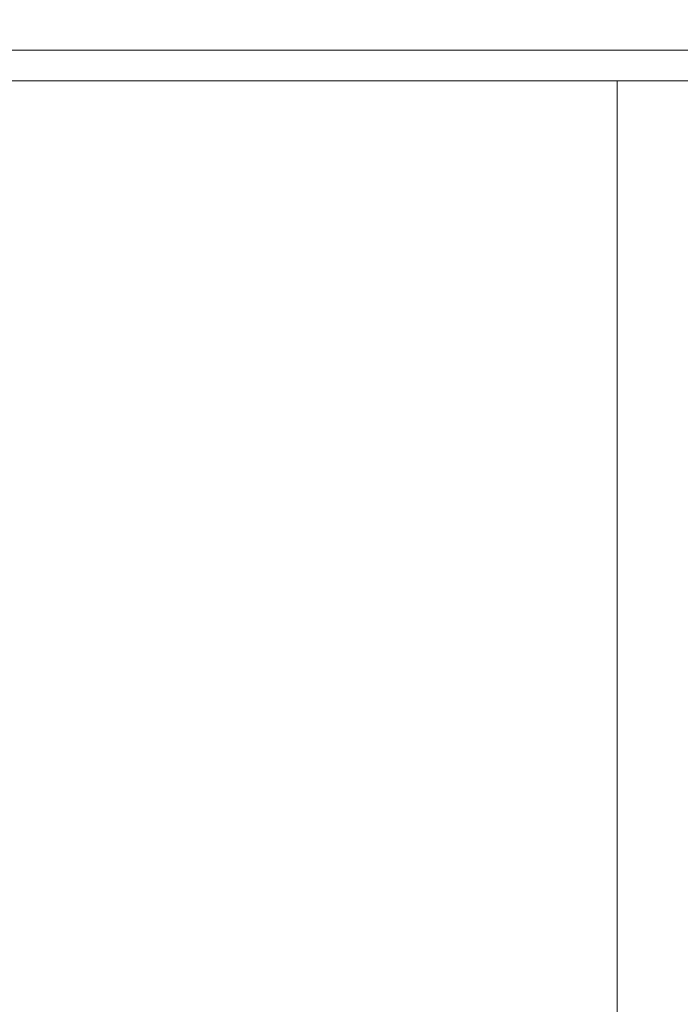
# Model space of a CAD drawing. Extents: x -500 to 500, y -62 to 38.
# Drawn here: x 398 to 403, y 20 to 27 of the extents above; entities that cross this region are included whole.
import ezdxf

# ---------------------------------------------------------------- set-up
doc = ezdxf.new("R2010")
doc.units = 0
doc.header["$LTSCALE"] = 500
doc.header["$MEASUREMENT"] = 0
doc.layers.add('NOVOTERM_CHROM_MAT', color=7, linetype='Continuous')

msp = doc.modelspace()

# ---------------------------------------------------------------- linework, layer by layer
at = {"layer": 'NOVOTERM_CHROM_MAT', "lineweight": 0}
for points, invisible_edges in [([(397.025, 27.1149, 847.062), (398.529, 27.1149, 846.978), (398.529, 27.1149, 844.586), (397.025, 27.1149, 844.62)], 15), ([(397.025, 27.1149, 844.62), (398.529, 27.1149, 844.586), (398.529, 27.0925, 843.204), (397.025, 27.0925, 843.213)], 15), ([(397.025, 27.0925, 868.395), (398.529, 27.0925, 867.8069), (398.529, 27.1149, 866.075), (397.025, 27.1149, 866.616)], 15), ([(397.025, 27.1149, 866.616), (398.529, 27.1149, 866.075), (398.529, 27.1149, 863.391), (397.025, 27.1149, 863.863)], 15), ([(397.025, 27.1149, 863.863), (398.529, 27.1149, 863.391), (398.529, 27.1149, 859.513), (397.025, 27.1149, 859.891)], 15), ([(397.025, 27.1149, 859.891), (398.529, 27.1149, 859.513), (398.529, 27.1149, 855.067), (397.025, 27.1149, 855.338)], 15), ([(397.025, 27.1149, 855.338), (398.529, 27.1149, 855.067), (398.529, 27.1149, 850.68), (397.025, 27.1149, 850.848)], 15), ([(397.025, 27.1149, 850.848), (398.529, 27.1149, 850.68), (398.529, 27.1149, 846.978), (397.025, 27.1149, 847.062)], 15), ([(397.025, 27.1148, 1057.38), (397.025, 27.0924, 1058.7899), (398.529, 27.0924, 1058.7999), (398.529, 27.1148, 1057.41)], 15), ([(397.025, 27.1148, 1054.9399), (397.025, 27.1148, 1057.38), (398.529, 27.1148, 1057.41), (398.529, 27.1148, 1055.02)], 15), ([(397.025, 27.1148, 1035.38), (397.025, 27.1148, 1038.14), (398.529, 27.1148, 1038.61), (398.529, 27.1148, 1035.9301)], 15), ([(397.025, 27.0924, 1033.61), (397.025, 27.1148, 1035.38), (398.529, 27.1148, 1035.9301), (398.529, 27.0924, 1034.1901)], 15), ([(397.025, 27.1148, 1042.11), (397.025, 27.1148, 1046.6599), (398.529, 27.1148, 1046.9299), (398.529, 27.1148, 1042.49)], 15), ([(397.025, 27.1148, 1038.14), (397.025, 27.1148, 1042.11), (398.529, 27.1148, 1042.49), (398.529, 27.1148, 1038.61)], 15), ([(397.025, 27.1148, 1051.15), (397.025, 27.1148, 1054.9399), (398.529, 27.1148, 1055.02), (398.529, 27.1148, 1051.3199)], 15), ([(397.025, 27.1148, 1046.6599), (397.025, 27.1148, 1051.15), (398.529, 27.1148, 1051.3199), (398.529, 27.1148, 1046.9299)], 15), ([(397.025, 27.0925, 843.213), (398.529, 27.0925, 843.204), (398.529, 27.0255, 842.531), (397.025, 27.0255, 842.531)], 15), ([(397.025, 27.0255, 869.448), (398.529, 27.0255, 868.831), (398.529, 27.0925, 867.8069), (397.025, 27.0925, 868.395)], 15), ([(397.025, 27.0924, 1058.7899), (397.025, 27.0254, 1059.4701), (398.529, 27.0254, 1059.4701), (398.529, 27.0924, 1058.7999)], 15), ([(397.025, 27.0254, 1032.5499), (397.025, 27.0924, 1033.61), (398.529, 27.0924, 1034.1901), (398.529, 27.0254, 1033.17)], 15), ([(398.529, 27.1149, 846.978), (399.992, 27.1149, 846.855), (399.992, 27.1149, 844.537), (398.529, 27.1149, 844.586)], 15), ([(398.529, 27.1149, 844.586), (399.992, 27.1149, 844.537), (399.992, 27.0925, 843.192), (398.529, 27.0925, 843.204)], 15), ([(398.529, 27.0925, 867.8069), (399.992, 27.0925, 866.952), (399.992, 27.1149, 865.287), (398.529, 27.1149, 866.075)], 15), ([(398.529, 27.1149, 866.075), (399.992, 27.1149, 865.287), (399.992, 27.1149, 862.703), (398.529, 27.1149, 863.391)], 15), ([(398.529, 27.1149, 863.391), (399.992, 27.1149, 862.703), (399.992, 27.1149, 858.963), (398.529, 27.1149, 859.513)], 15), ([(398.529, 27.1149, 859.513), (399.992, 27.1149, 858.963), (399.992, 27.1149, 854.672), (398.529, 27.1149, 855.067)], 15), ([(398.529, 27.1149, 855.067), (399.992, 27.1149, 854.672), (399.992, 27.1149, 850.435), (398.529, 27.1149, 850.68)], 15), ([(398.529, 27.1149, 850.68), (399.992, 27.1149, 850.435), (399.992, 27.1149, 846.855), (398.529, 27.1149, 846.978)], 15), ([(398.529, 27.1148, 1055.02), (398.529, 27.1148, 1057.41), (399.992, 27.1148, 1057.46), (399.992, 27.1148, 1055.15)], 15), ([(398.529, 27.1148, 1057.41), (398.529, 27.0924, 1058.7999), (399.992, 27.0924, 1058.8099), (399.992, 27.1148, 1057.46)], 15), ([(398.529, 27.0924, 1034.1901), (398.529, 27.1148, 1035.9301), (399.992, 27.1148, 1036.7101), (399.992, 27.0924, 1035.05)], 15), ([(398.529, 27.1148, 1035.9301), (398.529, 27.1148, 1038.61), (399.992, 27.1148, 1039.2999), (399.992, 27.1148, 1036.7101)], 15), ([(398.529, 27.1148, 1046.9299), (398.529, 27.1148, 1051.3199), (399.992, 27.1148, 1051.5701), (399.992, 27.1148, 1047.3301)], 15), ([(398.529, 27.1148, 1051.3199), (398.529, 27.1148, 1055.02), (399.992, 27.1148, 1055.15), (399.992, 27.1148, 1051.5701)], 15), ([(398.529, 27.1148, 1038.61), (398.529, 27.1148, 1042.49), (399.992, 27.1148, 1043.04), (399.992, 27.1148, 1039.2999)], 15), ([(398.529, 27.1148, 1042.49), (398.529, 27.1148, 1046.9299), (399.992, 27.1148, 1047.3301), (399.992, 27.1148, 1043.04)], 15), ([(398.529, 27.0925, 843.204), (399.992, 27.0925, 843.192), (399.992, 27.0255, 842.531), (398.529, 27.0255, 842.531)], 15), ([(398.529, 27.0255, 868.831), (399.992, 27.0255, 867.932), (399.992, 27.0925, 866.952), (398.529, 27.0925, 867.8069)], 15), ([(398.529, 27.0924, 1058.7999), (398.529, 27.0254, 1059.4701), (399.992, 27.0254, 1059.4701), (399.992, 27.0924, 1058.8099)], 15), ([(398.529, 27.0254, 1033.17), (398.529, 27.0924, 1034.1901), (399.992, 27.0924, 1035.05), (399.992, 27.0254, 1034.0701)], 15), ([(399.992, 27.1149, 846.855), (401.392, 27.1149, 846.707), (401.392, 27.1149, 844.478), (399.992, 27.1149, 844.537)], 15), ([(399.992, 27.1149, 844.537), (401.392, 27.1149, 844.478), (401.392, 27.0925, 843.177), (399.992, 27.0925, 843.192)], 15), ([(399.992, 27.0925, 866.952), (401.392, 27.0925, 865.92), (401.392, 27.1149, 864.338), (399.992, 27.1149, 865.287)], 15), ([(399.992, 27.1149, 865.287), (401.392, 27.1149, 864.338), (401.392, 27.1149, 861.874), (399.992, 27.1149, 862.703)], 15), ([(399.992, 27.1149, 862.703), (401.392, 27.1149, 861.874), (401.392, 27.1149, 858.301), (399.992, 27.1149, 858.963)], 15), ([(399.992, 27.1149, 858.963), (401.392, 27.1149, 858.301), (401.392, 27.1149, 854.196), (399.992, 27.1149, 854.672)], 15), ([(399.992, 27.1149, 854.672), (401.392, 27.1149, 854.196), (401.392, 27.1149, 850.139), (399.992, 27.1149, 850.435)], 15), ([(399.992, 27.1149, 850.435), (401.392, 27.1149, 850.139), (401.392, 27.1149, 846.707), (399.992, 27.1149, 846.855)], 15), ([(399.992, 27.1148, 1057.46), (399.992, 27.0924, 1058.8099), (401.392, 27.0924, 1058.8201), (401.392, 27.1148, 1057.52)], 15), ([(399.992, 27.1148, 1055.15), (399.992, 27.1148, 1057.46), (401.392, 27.1148, 1057.52), (401.392, 27.1148, 1055.29)], 15), ([(399.992, 27.1148, 1036.7101), (399.992, 27.1148, 1039.2999), (401.392, 27.1148, 1040.13), (401.392, 27.1148, 1037.66)], 15), ([(399.992, 27.0924, 1035.05), (399.992, 27.1148, 1036.7101), (401.392, 27.1148, 1037.66), (401.392, 27.0924, 1036.08)], 15), ([(399.992, 27.1148, 1051.5701), (399.992, 27.1148, 1055.15), (401.392, 27.1148, 1055.29), (401.392, 27.1148, 1051.86)], 15), ([(399.992, 27.1148, 1047.3301), (399.992, 27.1148, 1051.5701), (401.392, 27.1148, 1051.86), (401.392, 27.1148, 1047.7999)], 15), ([(399.992, 27.1148, 1043.04), (399.992, 27.1148, 1047.3301), (401.392, 27.1148, 1047.7999), (401.392, 27.1148, 1043.7)], 15), ([(399.992, 27.1148, 1039.2999), (399.992, 27.1148, 1043.04), (401.392, 27.1148, 1043.7), (401.392, 27.1148, 1040.13)], 15), ([(399.992, 27.0925, 843.192), (401.392, 27.0925, 843.177), (401.392, 27.0255, 842.531), (399.992, 27.0255, 842.531)], 15), ([(399.992, 27.0255, 867.932), (401.392, 27.0255, 866.848), (401.392, 27.0925, 865.92), (399.992, 27.0925, 866.952)], 15), ([(399.992, 27.0924, 1058.8099), (399.992, 27.0254, 1059.4701), (401.392, 27.0254, 1059.4701), (401.392, 27.0924, 1058.8201)], 15), ([(399.992, 27.0254, 1034.0701), (399.992, 27.0924, 1035.05), (401.392, 27.0924, 1036.08), (401.392, 27.0254, 1035.15)], 15), ([(402.709, 27.1149, 846.547), (401.392, 27.1149, 846.707), (401.392, 27.1149, 850.139), (402.709, 27.1149, 849.82)], 15), ([(402.709, 27.1149, 849.82), (401.392, 27.1149, 850.139), (401.392, 27.1149, 854.196), (402.709, 27.1149, 853.682)], 15), ([(402.709, 27.1149, 853.682), (401.392, 27.1149, 854.196), (401.392, 27.1149, 858.301), (402.709, 27.1149, 857.584)], 15), ([(402.709, 27.1149, 857.584), (401.392, 27.1149, 858.301), (401.392, 27.1149, 861.874), (402.709, 27.1149, 860.978)], 15), ([(401.392, 27.1149, 861.874), (401.392, 27.1149, 864.338), (402.709, 27.1149, 863.312), (402.709, 27.1149, 860.978)], 15), ([(401.392, 27.1149, 864.338), (401.392, 27.0925, 865.92), (402.709, 27.0925, 864.806), (402.709, 27.1149, 863.312)], 15), ([(402.709, 27.0925, 843.161), (401.392, 27.0925, 843.177), (401.392, 27.1149, 844.478), (402.709, 27.1149, 844.414)], 15), ([(402.709, 27.1149, 844.414), (401.392, 27.1149, 844.478), (401.392, 27.1149, 846.707), (402.709, 27.1149, 846.547)], 15), ([(402.709, 27.1148, 1044.42), (402.709, 27.1148, 1041.02), (401.392, 27.1148, 1040.13), (401.392, 27.1148, 1043.7)], 15), ([(402.709, 27.1148, 1048.3201), (402.709, 27.1148, 1044.42), (401.392, 27.1148, 1043.7), (401.392, 27.1148, 1047.7999)], 15), ([(402.709, 27.1148, 1052.1801), (402.709, 27.1148, 1048.3201), (401.392, 27.1148, 1047.7999), (401.392, 27.1148, 1051.86)], 15), ([(402.709, 27.1148, 1055.45), (402.709, 27.1148, 1052.1801), (401.392, 27.1148, 1051.86), (401.392, 27.1148, 1055.29)], 15), ([(401.392, 27.1148, 1040.13), (402.709, 27.1148, 1041.02), (402.709, 27.1148, 1038.6899), (401.392, 27.1148, 1037.66)], 15), ([(401.392, 27.1148, 1037.66), (402.709, 27.1148, 1038.6899), (402.709, 27.0924, 1037.1899), (401.392, 27.0924, 1036.08)], 15), ([(402.709, 27.1148, 1057.59), (402.709, 27.1148, 1055.45), (401.392, 27.1148, 1055.29), (401.392, 27.1148, 1057.52)], 15), ([(402.709, 27.0924, 1058.8401), (402.709, 27.1148, 1057.59), (401.392, 27.1148, 1057.52), (401.392, 27.0924, 1058.8201)], 15), ([(401.392, 27.0925, 865.92), (401.392, 27.0255, 866.848), (402.709, 27.0255, 865.678), (402.709, 27.0925, 864.806)], 15), ([(402.709, 27.0255, 842.531), (401.392, 27.0255, 842.531), (401.392, 27.0925, 843.177), (402.709, 27.0925, 843.161)], 15), ([(401.392, 27.0924, 1036.08), (402.709, 27.0924, 1037.1899), (402.709, 27.0254, 1036.3199), (401.392, 27.0254, 1035.15)], 15), ([(402.709, 27.0254, 1059.4701), (402.709, 27.0924, 1058.8401), (401.392, 27.0924, 1058.8201), (401.392, 27.0254, 1059.4701)], 15), ([(403.914, 27.1149, 846.386), (402.709, 27.1149, 846.547), (402.709, 27.1149, 849.82), (403.914, 27.1149, 849.497)], 15), ([(403.914, 27.1149, 849.497), (402.709, 27.1149, 849.82), (402.709, 27.1149, 853.682), (403.914, 27.1149, 853.163)], 15), ([(403.914, 27.1149, 853.163), (402.709, 27.1149, 853.682), (402.709, 27.1149, 857.584), (403.914, 27.1149, 856.861)], 15), ([(403.914, 27.1149, 856.861), (402.709, 27.1149, 857.584), (402.709, 27.1149, 860.978), (403.914, 27.1149, 860.073)], 15), ([(402.709, 27.1149, 863.312), (402.709, 27.0925, 864.806), (403.914, 27.0925, 863.681), (403.914, 27.1149, 862.276)], 15), ([(402.709, 27.1149, 860.978), (402.709, 27.1149, 863.312), (403.914, 27.1149, 862.276), (403.914, 27.1149, 860.073)], 15), ([(403.914, 27.0925, 843.145), (402.709, 27.0925, 843.161), (402.709, 27.1149, 844.414), (403.914, 27.1149, 844.35)], 15), ([(403.914, 27.1149, 844.35), (402.709, 27.1149, 844.414), (402.709, 27.1149, 846.547), (403.914, 27.1149, 846.386)], 15), ([(403.914, 27.1148, 1048.8401), (403.914, 27.1148, 1045.14), (402.709, 27.1148, 1044.42), (402.709, 27.1148, 1048.3201)], 15), ([(403.914, 27.1148, 1045.14), (403.914, 27.1148, 1041.9299), (402.709, 27.1148, 1041.02), (402.709, 27.1148, 1044.42)], 15), ([(403.914, 27.1148, 1055.61), (403.914, 27.1148, 1052.5), (402.709, 27.1148, 1052.1801), (402.709, 27.1148, 1055.45)], 15), ([(403.914, 27.1148, 1052.5), (403.914, 27.1148, 1048.8401), (402.709, 27.1148, 1048.3201), (402.709, 27.1148, 1052.1801)], 15), ([(402.709, 27.1148, 1041.02), (403.914, 27.1148, 1041.9299), (403.914, 27.1148, 1039.7201), (402.709, 27.1148, 1038.6899)], 15), ([(402.709, 27.1148, 1038.6899), (403.914, 27.1148, 1039.7201), (403.914, 27.0924, 1038.3199), (402.709, 27.0924, 1037.1899)], 15), ([(403.914, 27.0924, 1058.8501), (403.914, 27.1148, 1057.65), (402.709, 27.1148, 1057.59), (402.709, 27.0924, 1058.8401)], 15), ([(403.914, 27.1148, 1057.65), (403.914, 27.1148, 1055.61), (402.709, 27.1148, 1055.45), (402.709, 27.1148, 1057.59)], 15), ([(402.709, 27.0925, 864.806), (402.709, 27.0255, 865.678), (403.914, 27.0255, 864.495), (403.914, 27.0925, 863.681)], 15), ([(403.914, 27.0255, 842.531), (402.709, 27.0255, 842.531), (402.709, 27.0925, 843.161), (403.914, 27.0925, 843.145)], 15), ([(402.709, 27.0924, 1037.1899), (403.914, 27.0924, 1038.3199), (403.914, 27.0254, 1037.51), (402.709, 27.0254, 1036.3199)], 15), ([(403.914, 27.0254, 1059.4701), (403.914, 27.0924, 1058.8501), (402.709, 27.0924, 1058.8401), (402.709, 27.0254, 1059.4701)], 15), ([(397.025, 27.0255, 842.531), (398.529, 27.0255, 842.531), (398.529, 26.8913, 842.2661), (397.025, 26.8913, 842.2661)], 11), ([(397.025, 26.8913, 870.024), (398.529, 26.8913, 869.389), (398.529, 27.0255, 868.831), (397.025, 27.0255, 869.448)], 15), ([(397.025, 27.0254, 1059.4701), (397.025, 26.8912, 1059.7301), (398.529, 26.8912, 1059.7301), (398.529, 27.0254, 1059.4701)], 13), ([(397.025, 26.8912, 1031.98), (397.025, 27.0254, 1032.5499), (398.529, 27.0254, 1033.17), (398.529, 26.8912, 1032.6101)], 15), ([(398.529, 27.0255, 842.531), (399.992, 27.0255, 842.531), (399.992, 26.8913, 842.2661), (398.529, 26.8913, 842.2661)], 11), ([(398.529, 26.8913, 869.389), (399.992, 26.8913, 868.464), (399.992, 27.0255, 867.932), (398.529, 27.0255, 868.831)], 15), ([(398.529, 27.0254, 1059.4701), (398.529, 26.8912, 1059.7301), (399.992, 26.8912, 1059.7301), (399.992, 27.0254, 1059.4701)], 13), ([(398.529, 26.8912, 1032.6101), (398.529, 27.0254, 1033.17), (399.992, 27.0254, 1034.0701), (399.992, 26.8912, 1033.54)], 15), ([(399.992, 27.0255, 842.531), (401.392, 27.0255, 842.531), (401.392, 26.8913, 842.2661), (399.992, 26.8913, 842.2661)], 11), ([(399.992, 26.8913, 868.464), (401.392, 26.8913, 867.349), (401.392, 27.0255, 866.848), (399.992, 27.0255, 867.932)], 15), ([(399.992, 27.0254, 1059.4701), (399.992, 26.8912, 1059.7301), (401.392, 26.8912, 1059.7301), (401.392, 27.0254, 1059.4701)], 13), ([(399.992, 26.8912, 1033.54), (399.992, 27.0254, 1034.0701), (401.392, 27.0254, 1035.15), (401.392, 26.8912, 1034.65)], 15), ([(401.392, 27.0255, 866.848), (401.392, 26.8913, 867.349), (402.709, 26.8913, 866.144), (402.709, 27.0255, 865.678)], 15), ([(402.709, 26.8913, 842.2661), (401.392, 26.8913, 842.2661), (401.392, 27.0255, 842.531), (402.709, 27.0255, 842.531)], 15), ([(401.392, 27.0254, 1035.15), (402.709, 27.0254, 1036.3199), (402.709, 26.8912, 1035.86), (401.392, 26.8912, 1034.65)], 15), ([(402.709, 26.8912, 1059.7301), (402.709, 27.0254, 1059.4701), (401.392, 27.0254, 1059.4701), (401.392, 26.8912, 1059.7301)], 15), ([(402.709, 27.0255, 865.678), (402.709, 26.8913, 866.144), (403.914, 26.8913, 864.927), (403.914, 27.0255, 864.495)], 15), ([(403.914, 26.8913, 842.2661), (402.709, 26.8913, 842.2661), (402.709, 27.0255, 842.531), (403.914, 27.0255, 842.531)], 15), ([(402.709, 27.0254, 1036.3199), (403.914, 27.0254, 1037.51), (403.914, 26.8912, 1037.0701), (402.709, 26.8912, 1035.86)], 15), ([(403.914, 26.8912, 1059.7301), (403.914, 27.0254, 1059.4701), (402.709, 27.0254, 1059.4701), (402.709, 26.8912, 1059.7301)], 15), ([(398.529, 26.6677, 842.106), (397.025, 26.6677, 842.106), (397.025, 26.8913, 842.2661), (398.529, 26.8913, 842.2661)], 15), ([(397.025, 26.6677, 870.37), (398.529, 26.6677, 869.724), (398.529, 26.8913, 869.389), (397.025, 26.8913, 870.024)], 15), ([(398.529, 26.6676, 1059.89), (398.529, 26.8912, 1059.7301), (397.025, 26.8912, 1059.7301), (397.025, 26.6676, 1059.89)], 15), ([(397.025, 26.6676, 1031.63), (397.025, 26.8912, 1031.98), (398.529, 26.8912, 1032.6101), (398.529, 26.6676, 1032.28)], 7), ([(399.992, 26.6677, 842.106), (398.529, 26.6677, 842.106), (398.529, 26.8913, 842.2661), (399.992, 26.8913, 842.2661)], 15), ([(398.529, 26.6677, 869.724), (399.992, 26.6677, 868.783), (399.992, 26.8913, 868.464), (398.529, 26.8913, 869.389)], 15), ([(399.992, 26.6676, 1059.89), (399.992, 26.8912, 1059.7301), (398.529, 26.8912, 1059.7301), (398.529, 26.6676, 1059.89)], 15), ([(398.529, 26.6676, 1032.28), (398.529, 26.8912, 1032.6101), (399.992, 26.8912, 1033.54), (399.992, 26.6676, 1033.2201)], 15), ([(401.392, 26.6677, 842.106), (399.992, 26.6677, 842.106), (399.992, 26.8913, 842.2661), (401.392, 26.8913, 842.2661)], 15), ([(399.992, 26.6677, 868.783), (401.392, 26.6677, 867.649), (401.392, 26.8913, 867.349), (399.992, 26.8913, 868.464)], 15), ([(401.392, 26.6676, 1059.89), (401.392, 26.8912, 1059.7301), (399.992, 26.8912, 1059.7301), (399.992, 26.6676, 1059.89)], 15), ([(399.992, 26.6676, 1033.2201), (399.992, 26.8912, 1033.54), (401.392, 26.8912, 1034.65), (401.392, 26.6676, 1034.3501)], 7), ([(402.709, 26.8913, 866.144), (401.392, 26.8913, 867.349), (401.392, 26.6677, 867.649), (402.709, 26.6677, 866.424)], 11), ([(402.709, 26.6677, 842.106), (401.392, 26.6677, 842.106), (401.392, 26.8913, 842.2661), (402.709, 26.8913, 842.2661)], 11), ([(402.709, 26.8912, 1035.86), (402.709, 26.6676, 1035.5801), (401.392, 26.6676, 1034.3501), (401.392, 26.8912, 1034.65)], 15), ([(402.709, 26.6676, 1059.89), (402.709, 26.8912, 1059.7301), (401.392, 26.8912, 1059.7301), (401.392, 26.6676, 1059.89)], 13), ([(403.914, 26.8913, 864.927), (402.709, 26.8913, 866.144), (402.709, 26.6677, 866.424), (403.914, 26.6677, 865.187)], 11), ([(403.914, 26.6677, 842.106), (402.709, 26.6677, 842.106), (402.709, 26.8913, 842.2661), (403.914, 26.8913, 842.2661)], 11), ([(403.914, 26.8912, 1037.0701), (403.914, 26.6676, 1036.8101), (402.709, 26.6676, 1035.5801), (402.709, 26.8912, 1035.86)], 13), ([(403.914, 26.6676, 1059.89), (403.914, 26.8912, 1059.7301), (402.709, 26.8912, 1059.7301), (402.709, 26.6676, 1059.89)], 13), ([(398.529, 26.1239, 842.027), (397.025, 26.1239, 842.027), (397.025, 26.6677, 842.106), (398.529, 26.6677, 842.106)], 15), ([(397.025, 26.1239, 870.542), (398.529, 26.1239, 869.891), (398.529, 26.6677, 869.724), (397.025, 26.6677, 870.37)], 11), ([(398.529, 26.1238, 1059.97), (398.529, 26.6676, 1059.89), (397.025, 26.6676, 1059.89), (397.025, 26.1238, 1059.97)], 15), ([(397.025, 26.1238, 1031.4601), (397.025, 26.6676, 1031.63), (398.529, 26.6676, 1032.28), (398.529, 26.1238, 1032.11)], 15), ([(399.992, 26.1239, 842.027), (398.529, 26.1239, 842.027), (398.529, 26.6677, 842.106), (399.992, 26.6677, 842.106)], 15), ([(398.529, 26.1239, 869.891), (399.992, 26.1239, 868.943), (399.992, 26.6677, 868.783), (398.529, 26.6677, 869.724)], 11), ([(399.992, 26.1238, 1059.97), (399.992, 26.6676, 1059.89), (398.529, 26.6676, 1059.89), (398.529, 26.1238, 1059.97)], 15), ([(398.529, 26.1238, 1032.11), (398.529, 26.6676, 1032.28), (399.992, 26.6676, 1033.2201), (399.992, 26.1238, 1033.0599)], 13), ([(401.392, 26.1239, 842.027), (399.992, 26.1239, 842.027), (399.992, 26.6677, 842.106), (401.392, 26.6677, 842.106)], 15), ([(399.992, 26.1239, 868.943), (401.392, 26.1239, 867.799), (401.392, 26.6677, 867.649), (399.992, 26.6677, 868.783)], 11), ([(401.392, 26.1238, 1059.97), (401.392, 26.6676, 1059.89), (399.992, 26.6676, 1059.89), (399.992, 26.1238, 1059.97)], 15), ([(399.992, 26.1238, 1033.0599), (399.992, 26.6676, 1033.2201), (401.392, 26.6676, 1034.3501), (401.392, 26.1238, 1034.2)], 15), ([(402.709, 26.6677, 866.424), (401.392, 26.6677, 867.649), (401.392, 26.1239, 867.799), (402.709, 26.1239, 866.564)], 7), ([(402.709, 26.1239, 842.027), (401.392, 26.1239, 842.027), (401.392, 26.6677, 842.106), (402.709, 26.6677, 842.106)], 15), ([(402.709, 26.6676, 1035.5801), (402.709, 26.1238, 1035.4399), (401.392, 26.1238, 1034.2), (401.392, 26.6676, 1034.3501)], 7), ([(402.709, 26.1238, 1059.97), (402.709, 26.6676, 1059.89), (401.392, 26.6676, 1059.89), (401.392, 26.1238, 1059.97)], 15), ([(403.914, 26.6677, 865.187), (402.709, 26.6677, 866.424), (402.709, 26.1239, 866.564), (403.914, 26.1239, 865.317)], 15), ([(403.914, 26.1239, 842.027), (402.709, 26.1239, 842.027), (402.709, 26.6677, 842.106), (403.914, 26.6677, 842.106)], 15), ([(403.914, 26.6676, 1036.8101), (403.914, 26.1238, 1036.6799), (402.709, 26.1238, 1035.4399), (402.709, 26.6676, 1035.5801)], 11), ([(403.914, 26.1238, 1059.97), (403.914, 26.6676, 1059.89), (402.709, 26.6676, 1059.89), (402.709, 26.1238, 1059.97)], 15), ([(398.529, 25.0288, 842), (397.025, 25.0288, 842), (397.025, 26.1239, 842.027), (398.529, 26.1239, 842.027)], 15), ([(397.025, 25.0288, 870.6), (398.529, 25.0288, 869.947), (398.529, 26.1239, 869.891), (397.025, 26.1239, 870.542)], 15), ([(398.529, 25.0287, 1060), (398.529, 26.1238, 1059.97), (397.025, 26.1238, 1059.97), (397.025, 25.0287, 1060)], 15), ([(397.025, 25.0287, 1031.4), (397.025, 26.1238, 1031.4601), (398.529, 26.1238, 1032.11), (398.529, 25.0287, 1032.05)], 15), ([(399.992, 25.0288, 842), (398.529, 25.0288, 842), (398.529, 26.1239, 842.027), (399.992, 26.1239, 842.027)], 15), ([(398.529, 25.0288, 869.947), (399.992, 25.0288, 868.996), (399.992, 26.1239, 868.943), (398.529, 26.1239, 869.891)], 15), ([(399.992, 25.0287, 1060), (399.992, 26.1238, 1059.97), (398.529, 26.1238, 1059.97), (398.529, 25.0287, 1060)], 15), ([(398.529, 25.0287, 1032.05), (398.529, 26.1238, 1032.11), (399.992, 26.1238, 1033.0599), (399.992, 25.0287, 1033)], 15), ([(401.392, 25.0288, 842), (399.992, 25.0288, 842), (399.992, 26.1239, 842.027), (401.392, 26.1239, 842.027)], 15), ([(399.992, 25.0288, 868.996), (401.392, 25.0288, 867.85), (401.392, 26.1239, 867.799), (399.992, 26.1239, 868.943)], 15), ([(401.392, 25.0287, 1060), (401.392, 26.1238, 1059.97), (399.992, 26.1238, 1059.97), (399.992, 25.0287, 1060)], 15), ([(399.992, 25.0287, 1033), (399.992, 26.1238, 1033.0599), (401.392, 26.1238, 1034.2), (401.392, 25.0287, 1034.15)], 15), ([(402.709, 26.1239, 866.564), (401.392, 26.1239, 867.799), (401.392, 25.0288, 867.85), (402.709, 25.0288, 866.611)], 15), ([(402.709, 25.0288, 842), (401.392, 25.0288, 842), (401.392, 26.1239, 842.027), (402.709, 26.1239, 842.027)], 15), ([(402.709, 26.1238, 1035.4399), (402.709, 25.0287, 1035.39), (401.392, 25.0287, 1034.15), (401.392, 26.1238, 1034.2)], 15), ([(402.709, 25.0287, 1060), (402.709, 26.1238, 1059.97), (401.392, 26.1238, 1059.97), (401.392, 25.0287, 1060)], 15), ([(403.914, 26.1239, 865.317), (402.709, 26.1239, 866.564), (402.709, 25.0288, 866.611), (403.914, 25.0288, 865.36)], 13), ([(403.914, 25.0288, 842), (402.709, 25.0288, 842), (402.709, 26.1239, 842.027), (403.914, 26.1239, 842.027)], 15), ([(403.914, 26.1238, 1036.6799), (403.914, 25.0287, 1036.64), (402.709, 25.0287, 1035.39), (402.709, 26.1238, 1035.4399)], 11), ([(403.914, 25.0287, 1060), (403.914, 26.1238, 1059.97), (402.709, 26.1238, 1059.97), (402.709, 25.0287, 1060)], 15), ([(398.529, 23.1516, 842), (397.025, 23.1516, 842), (397.025, 25.0288, 842), (398.529, 25.0288, 842)], 15), ([(397.025, 23.1516, 870.6), (398.529, 23.1516, 869.947), (398.529, 25.0288, 869.947), (397.025, 25.0288, 870.6)], 15), ([(398.529, 23.1515, 1060), (398.529, 25.0287, 1060), (397.025, 25.0287, 1060), (397.025, 23.1515, 1060)], 15), ([(397.025, 23.1515, 1031.4), (397.025, 25.0287, 1031.4), (398.529, 25.0287, 1032.05), (398.529, 23.1515, 1032.05)], 15), ([(399.992, 23.1516, 842), (398.529, 23.1516, 842), (398.529, 25.0288, 842), (399.992, 25.0288, 842)], 15), ([(398.529, 23.1516, 869.947), (399.992, 23.1516, 868.996), (399.992, 25.0288, 868.996), (398.529, 25.0288, 869.947)], 15), ([(399.992, 23.1515, 1060), (399.992, 25.0287, 1060), (398.529, 25.0287, 1060), (398.529, 23.1515, 1060)], 15), ([(398.529, 23.1515, 1032.05), (398.529, 25.0287, 1032.05), (399.992, 25.0287, 1033), (399.992, 23.1515, 1033)], 15), ([(401.392, 23.1516, 842), (399.992, 23.1516, 842), (399.992, 25.0288, 842), (401.392, 25.0288, 842)], 15), ([(399.992, 23.1516, 868.996), (401.392, 23.1516, 867.85), (401.392, 25.0288, 867.85), (399.992, 25.0288, 868.996)], 15), ([(401.392, 23.1515, 1060), (401.392, 25.0287, 1060), (399.992, 25.0287, 1060), (399.992, 23.1515, 1060)], 15), ([(399.992, 23.1515, 1033), (399.992, 25.0287, 1033), (401.392, 25.0287, 1034.15), (401.392, 23.1515, 1034.15)], 15), ([(402.709, 25.0288, 866.611), (401.392, 25.0288, 867.85), (401.392, 23.1516, 867.85), (402.709, 23.1516, 866.611)], 7), ([(402.709, 23.1516, 842), (401.392, 23.1516, 842), (401.392, 25.0288, 842), (402.709, 25.0288, 842)], 15), ([(402.709, 25.0287, 1035.39), (402.709, 23.1515, 1035.39), (401.392, 23.1515, 1034.15), (401.392, 25.0287, 1034.15)], 15), ([(402.709, 23.1515, 1060), (402.709, 25.0287, 1060), (401.392, 25.0287, 1060), (401.392, 23.1515, 1060)], 15), ([(403.914, 25.0288, 865.36), (402.709, 25.0288, 866.611), (402.709, 23.1516, 866.611), (403.914, 23.1516, 865.36)], 15), ([(403.914, 23.1516, 842), (402.709, 23.1516, 842), (402.709, 25.0288, 842), (403.914, 25.0288, 842)], 15), ([(403.914, 25.0287, 1036.64), (403.914, 23.1515, 1036.64), (402.709, 23.1515, 1035.39), (402.709, 25.0287, 1035.39)], 11), ([(403.914, 23.1515, 1060), (403.914, 25.0287, 1060), (402.709, 25.0287, 1060), (402.709, 23.1515, 1060)], 15), ([(398.529, 20.2615, 842), (397.025, 20.2615, 842), (397.025, 23.1516, 842), (398.529, 23.1516, 842)], 15), ([(397.025, 20.2615, 870.6), (398.529, 20.2615, 869.947), (398.529, 23.1516, 869.947), (397.025, 23.1516, 870.6)], 15), ([(398.529, 20.2614, 1060), (398.529, 23.1515, 1060), (397.025, 23.1515, 1060), (397.025, 20.2614, 1060)], 15), ([(397.025, 20.2614, 1031.4), (397.025, 23.1515, 1031.4), (398.529, 23.1515, 1032.05), (398.529, 20.2614, 1032.05)], 15), ([(399.992, 20.2615, 842), (398.529, 20.2615, 842), (398.529, 23.1516, 842), (399.992, 23.1516, 842)], 15), ([(398.529, 20.2615, 869.947), (399.992, 20.2615, 868.996), (399.992, 23.1516, 868.996), (398.529, 23.1516, 869.947)], 15), ([(399.992, 20.2614, 1060), (399.992, 23.1515, 1060), (398.529, 23.1515, 1060), (398.529, 20.2614, 1060)], 15), ([(398.529, 20.2614, 1032.05), (398.529, 23.1515, 1032.05), (399.992, 23.1515, 1033), (399.992, 20.2614, 1033)], 15), ([(401.392, 20.2615, 842), (399.992, 20.2615, 842), (399.992, 23.1516, 842), (401.392, 23.1516, 842)], 15), ([(399.992, 20.2615, 868.996), (401.392, 20.2615, 867.85), (401.392, 23.1516, 867.85), (399.992, 23.1516, 868.996)], 15), ([(401.392, 20.2614, 1060), (401.392, 23.1515, 1060), (399.992, 23.1515, 1060), (399.992, 20.2614, 1060)], 15), ([(399.992, 20.2614, 1033), (399.992, 23.1515, 1033), (401.392, 23.1515, 1034.15), (401.392, 20.2614, 1034.15)], 15), ([(402.709, 23.1516, 866.611), (401.392, 23.1516, 867.85), (401.392, 20.2615, 867.85), (402.709, 20.2615, 866.611)], 15), ([(402.709, 20.2615, 842), (401.392, 20.2615, 842), (401.392, 23.1516, 842), (402.709, 23.1516, 842)], 15), ([(402.709, 23.1515, 1035.39), (402.709, 20.2614, 1035.39), (401.392, 20.2614, 1034.15), (401.392, 23.1515, 1034.15)], 15), ([(402.709, 20.2614, 1060), (402.709, 23.1515, 1060), (401.392, 23.1515, 1060), (401.392, 20.2614, 1060)], 15), ([(403.914, 23.1516, 865.36), (402.709, 23.1516, 866.611), (402.709, 20.2615, 866.611), (403.914, 20.2615, 865.36)], 13), ([(403.914, 20.2615, 842), (402.709, 20.2615, 842), (402.709, 23.1516, 842), (403.914, 23.1516, 842)], 15), ([(403.914, 23.1515, 1036.64), (403.914, 20.2614, 1036.64), (402.709, 20.2614, 1035.39), (402.709, 23.1515, 1035.39)], 11), ([(403.914, 20.2614, 1060), (403.914, 23.1515, 1060), (402.709, 23.1515, 1060), (402.709, 20.2614, 1060)], 15), ([(398.529, 16.8649, 842), (397.025, 16.8649, 842), (397.025, 20.2615, 842), (398.529, 20.2615, 842)], 15), ([(397.025, 16.8649, 870.6), (398.529, 16.8649, 869.947), (398.529, 20.2615, 869.947), (397.025, 20.2615, 870.6)], 15), ([(398.529, 16.8648, 1060), (398.529, 20.2614, 1060), (397.025, 20.2614, 1060), (397.025, 16.8648, 1060)], 15), ([(397.025, 16.8648, 1031.4), (397.025, 20.2614, 1031.4), (398.529, 20.2614, 1032.05), (398.529, 16.8648, 1032.05)], 15), ([(399.992, 16.8649, 842), (398.529, 16.8649, 842), (398.529, 20.2615, 842), (399.992, 20.2615, 842)], 15), ([(398.529, 16.8649, 869.947), (399.992, 16.8649, 868.996), (399.992, 20.2615, 868.996), (398.529, 20.2615, 869.947)], 15), ([(399.992, 16.8648, 1060), (399.992, 20.2614, 1060), (398.529, 20.2614, 1060), (398.529, 16.8648, 1060)], 15), ([(398.529, 16.8648, 1032.05), (398.529, 20.2614, 1032.05), (399.992, 20.2614, 1033), (399.992, 16.8648, 1033)], 15), ([(401.392, 16.8649, 842), (399.992, 16.8649, 842), (399.992, 20.2615, 842), (401.392, 20.2615, 842)], 15), ([(399.992, 16.8649, 868.996), (401.392, 16.8649, 867.85), (401.392, 20.2615, 867.85), (399.992, 20.2615, 868.996)], 15), ([(401.392, 16.8648, 1060), (401.392, 20.2614, 1060), (399.992, 20.2614, 1060), (399.992, 16.8648, 1060)], 15), ([(399.992, 16.8648, 1033), (399.992, 20.2614, 1033), (401.392, 20.2614, 1034.15), (401.392, 16.8648, 1034.15)], 15), ([(402.709, 20.2615, 866.611), (401.392, 20.2615, 867.85), (401.392, 16.8649, 867.85), (402.709, 16.8649, 866.611)], 7), ([(402.709, 16.8649, 842), (401.392, 16.8649, 842), (401.392, 20.2615, 842), (402.709, 20.2615, 842)], 15), ([(402.709, 20.2614, 1035.39), (402.709, 16.8648, 1035.39), (401.392, 16.8648, 1034.15), (401.392, 20.2614, 1034.15)], 15), ([(402.709, 16.8648, 1060), (402.709, 20.2614, 1060), (401.392, 20.2614, 1060), (401.392, 16.8648, 1060)], 15), ([(403.914, 20.2615, 865.36), (402.709, 20.2615, 866.611), (402.709, 16.8649, 866.611), (403.914, 16.8649, 865.36)], 15), ([(403.914, 16.8649, 842), (402.709, 16.8649, 842), (402.709, 20.2615, 842), (403.914, 20.2615, 842)], 15), ([(403.914, 20.2614, 1036.64), (403.914, 16.8648, 1036.64), (402.709, 16.8648, 1035.39), (402.709, 20.2614, 1035.39)], 11), ([(403.914, 16.8648, 1060), (403.914, 20.2614, 1060), (402.709, 20.2614, 1060), (402.709, 16.8648, 1060)], 15)]:
    msp.add_3dface(points, dxfattribs=dict(at, invisible_edges=invisible_edges))

doc.saveas('drawing.dxf')
